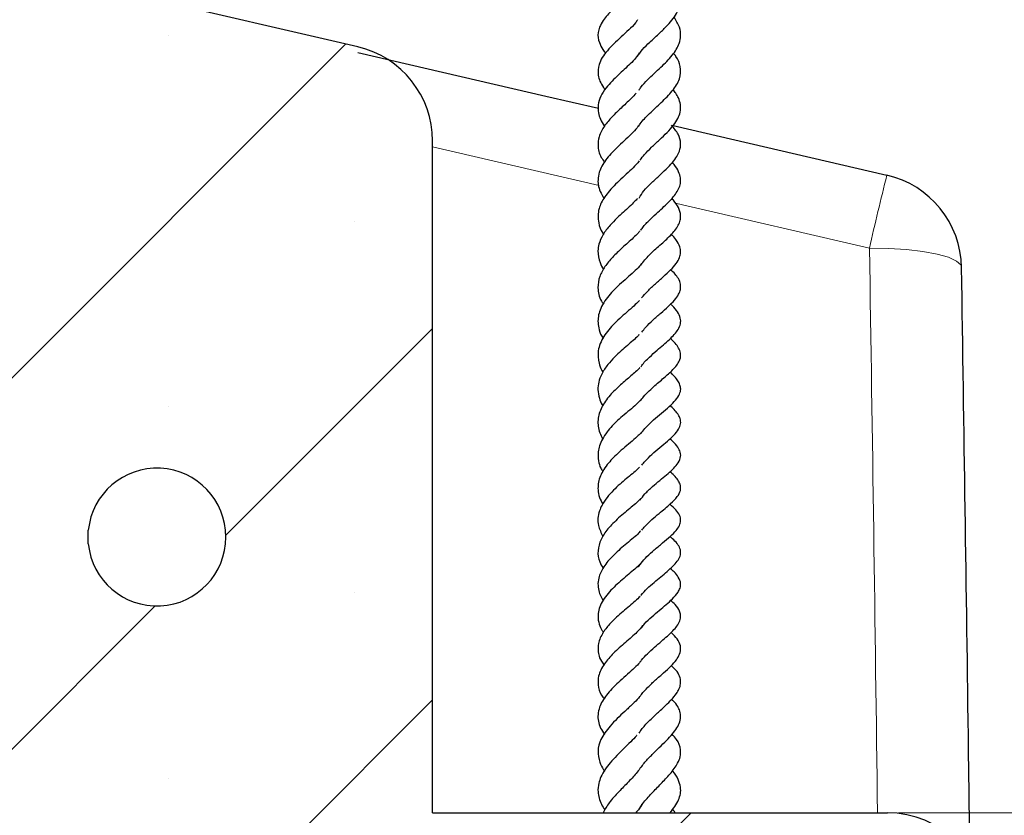
# Model space of a CAD drawing. Units: millimetres. Extents: x 0 to 466, y 0 to 297.
# Drawn here: x 194 to 203, y 65 to 73 of the extents above; entities that cross this region are included whole.
import ezdxf

# ---------------------------------------------------------------- set-up
doc = ezdxf.new("R2010")
doc.units = ezdxf.units.MM
doc.styles.add('SLDTEXTSTYLE0', font='TXT', dxfattribs={"width": 0.605})
doc.dimstyles.new('SLDDIMSTYLE1', dxfattribs={"dimtxt": 3.5, "dimasz": 3.5, "dimexe": 0, "dimexo": 0.0625, "dimgap": 0.875, "dimtad": 1, "dimlfac": 8, "dimrnd": 1e-09, "dimzin": 12, "dimdsep": 46, "dimtxsty": 'SLDTEXTSTYLE0', "dimsah": 1, "dimcen": 0.09, "dimadec": 0, "dimazin": 3, "dimtfac": 1, "dimtdec": 3, "dimtmove": 0, "dimatfit": 0, "dimfxl": 0, "dimfrac": 2, "dimtolj": 1, "dimtzin": 12, "dimarcsym": 0})
doc.dimstyles.new('SLDDIMSTYLE4', dxfattribs={"dimtxt": 3.5, "dimasz": 3.5, "dimexe": 0, "dimexo": 0.0625, "dimgap": 0.875, "dimtad": 1, "dimlfac": 8, "dimrnd": 1e-09, "dimzin": 12, "dimdsep": 46, "dimtxsty": 'SLDTEXTSTYLE0', "dimsah": 1, "dimcen": 0.09, "dimadec": 0, "dimazin": 3, "dimtol": 1, "dimtp": 5, "dimtm": 5, "dimtfac": 1, "dimtdec": 0, "dimtofl": 0, "dimtmove": 0, "dimatfit": 3, "dimfxl": 0, "dimfrac": 2, "dimtolj": 1, "dimarcsym": 0})

# ---------------------------------------------------------------- blocks, each defined once
blk = doc.blocks.new('_D_6')
at = {"color": 7, "linetype": 'Continuous', "lineweight": 0}
for p, q in [((197.7166, 65.2566), (197.7166, 49.1361)), ((202.7166, 58.3816), (202.7166, 49.1361)), ((197.7166, 50.1361), (190.9859, 50.1361)), ((202.7166, 50.1361), (197.7166, 50.1361)), ((202.7166, 50.1361), (209.4474, 50.1361))]:
    blk.add_line(p, q, dxfattribs=at)
at = {"color": 7, "linetype": 'Continuous', "lineweight": 18}
for points in [[(197.7166, 50.1361), (194.2166, 50.6746), (194.2166, 49.5977)], [(202.7166, 50.1361), (206.2166, 49.5977), (206.2166, 50.6746)]]:
    blk.add_solid(points, dxfattribs=at)
at = {"color": 7, "linetype": 'Continuous', "lineweight": 18, "insert": (198.0243, 54.6479), "char_height": 3.5, "attachment_point": 1, "style": 'SLDTEXTSTYLE0'}
blk.add_mtext('40', dxfattribs=at)
blk = doc.blocks.new('_D_7')
at = {"color": 7, "linetype": 'Continuous', "lineweight": 0}
for p, q in [((211.7479, 65.3566), (211.7479, 72.0874)), ((201.9416, 65.3566), (212.7479, 65.3566)), ((211.7479, 58.4816), (211.7479, 65.3566)), ((202.8166, 58.4816), (212.7479, 58.4816)), ((211.7479, 58.4816), (211.7479, 51.7508))]:
    blk.add_line(p, q, dxfattribs=at)
at = {"color": 7, "linetype": 'Continuous', "lineweight": 18}
for points in [[(211.7479, 65.3566), (212.2863, 68.8566), (211.2094, 68.8566)], [(211.7479, 58.4816), (211.2094, 54.9816), (212.2863, 54.9816)]]:
    blk.add_solid(points, dxfattribs=at)
at = {"color": 7, "linetype": 'Continuous', "lineweight": 18, "insert": (207.2361, 59.7267), "char_height": 3.5, "attachment_point": 1, "rotation": 90, "style": 'SLDTEXTSTYLE0'}
blk.add_mtext('55', dxfattribs=at)
blk = doc.blocks.new('_D_8')
at = {"color": 7, "linetype": 'Continuous', "lineweight": 0}
for p, q in [((166.7966, 84.1066), (221.0375, 84.1066)), ((220.0375, 58.4816), (220.0375, 84.1066)), ((202.8166, 58.4816), (221.0375, 58.4816))]:
    blk.add_line(p, q, dxfattribs=at)
at = {"color": 7, "linetype": 'Continuous', "lineweight": 18}
for points in [[(220.0375, 84.1066), (219.499, 80.6066), (220.576, 80.6066)], [(220.0375, 58.4816), (220.576, 61.9816), (219.499, 61.9816)]]:
    blk.add_solid(points, dxfattribs=at)
at = {"color": 7, "linetype": 'Continuous', "lineweight": 18, "attachment_point": 1, "rotation": 90, "style": 'SLDTEXTSTYLE0'}
for s, insert, char_height in [('±5', (216.576, 73.4408), 2.45), ('205', (215.5258, 65.7651), 3.5)]:
    blk.add_mtext(s, dxfattribs=dict(at, insert=insert, char_height=char_height))
blk = doc.blocks.new('_D_9')
at = {"color": 7, "linetype": 'Continuous', "lineweight": 0}
for p, q in [((205.9313, 84.1066), (205.9313, 94.867)), ((166.7966, 84.1066), (206.9313, 84.1066)), ((205.9313, 84.1066), (205.9313, 79.1066)), ((167.7719, 79.1066), (206.9313, 79.1066)), ((205.9313, 79.1066), (205.9313, 72.3758))]:
    blk.add_line(p, q, dxfattribs=at)
at = {"color": 7, "linetype": 'Continuous', "lineweight": 18}
for points in [[(205.9313, 84.1066), (206.4698, 87.6066), (205.3929, 87.6066)], [(205.9313, 79.1066), (205.3929, 75.6066), (206.4698, 75.6066)]]:
    blk.add_solid(points, dxfattribs=at)
at = {"color": 7, "linetype": 'Continuous', "lineweight": 18, "char_height": 3.5, "attachment_point": 1, "rotation": 90, "style": 'SLDTEXTSTYLE0'}
for s, insert in [('40', (201.4196, 90.4823)), ('>', (201.4196, 88.1782))]:
    blk.add_mtext(s, dxfattribs=dict(at, insert=insert))

msp = doc.modelspace()

# ---------------------------------------------------------------- hatches: boundary and pattern name
at = {"linetype": 'Continuous', "lineweight": 18}
h = msp.add_hatch(dxfattribs=at)
h.set_pattern_fill('SACNCR', style=0)
edge = h.paths.add_edge_path(flags=0)
edge.add_arc((201.8416, 64.4816), 0.875, 0, 90)
edge.add_line((201.8416, 65.3566), (197.7166, 65.3566))
edge.add_line((197.7166, 65.3566), (197.7166, 71.4493))
edge.add_arc((196.8416, 71.4493), 0.875, 0, 76.91058)
edge.add_line((197.0398, 72.3015), (167.8701, 79.0839))
edge.add_arc((167.6719, 78.2316), 0.875, 76.91058, 90)
edge.add_line((167.6719, 79.1066), (166.5223, 79.1066))
edge.add_line((166.5223, 79.1066), (166.3386, 73.8451))
edge.add_arc((165.9638, 73.8582), 0.375, 348.565, 358, ccw=False)
edge.add_arc((165.9635, 73.8566), 0.375, 297.06706, 348.80897, ccw=False)
edge.add_line((166.1341, 73.5227), (166.0725, 73.4848))
edge.add_arc((166.269, 73.1654), 0.375, 121.59343, 122.51276)
edge.add_line((166.0674, 73.4816), (158.9666, 73.4816))
edge.add_line((158.9666, 73.4816), (158.9666, 58.4816))
edge.add_line((158.9666, 58.4816), (202.7166, 58.4816))
edge.add_line((202.7166, 58.4816), (202.7166, 64.4816))
edge = h.paths.add_edge_path(flags=0)
edge.add_line((194.5948, 62.7941), (194.5948, 62.9191))
edge.add_arc((195.2166, 62.8566), 0.625, -174.26083, 174.26083, ccw=False)
edge = h.paths.add_edge_path(flags=0)
edge.add_line((194.5948, 67.7941), (194.5948, 67.9191))
edge.add_arc((195.2166, 67.8566), 0.625, -174.26083, 174.26083, ccw=False)
h = msp.add_hatch(dxfattribs=at)
h.set_pattern_fill('ANSI32', style=0)
edge = h.paths.add_edge_path(flags=0)
edge.add_arc((195.2166, 67.8566), 0.625, 185.73917, 534.26083)
edge.add_line((194.5948, 67.9191), (194.5948, 67.7941))

# ---------------------------------------------------------------- linework, layer by layer
at = {"color": 7, "linetype": 'Continuous', "lineweight": 25}
for p, q in [((197.0398, 72.3015), (167.8701, 79.0839)), ((199.8985, 71.5883), (201.837, 71.139)), ((197.7166, 65.3566), (197.7166, 71.4493)), ((194.5948, 67.7941), (194.5948, 67.9191)), ((197.7166, 65.3566), (201.8416, 65.3566))]:
    msp.add_line(p, q, dxfattribs=at)
at = {"color": 8, "linetype": 'Continuous', "lineweight": 18}
msp.add_line((199.2287, 71.0447), (197.7166, 71.3952), dxfattribs=at)
at = {"color": 7, "linetype": 'Continuous', "lineweight": 25, "flags": 128}
msp.add_lwpolyline([(197.0392, 72.251), (198.744, 71.8559), (199.22, 71.7456)], dxfattribs=at)
at = {"color": 8, "linetype": 'Continuous', "lineweight": 18, "flags": 128}
for points in [[(201.6787, 70.4768), (199.9825, 70.87), (199.919, 70.8847)], [(202.5142, 70.3004), (202.5068, 70.3244), (202.4671, 70.3605), (202.3947, 70.3938), (202.2923, 70.4228), (202.164, 70.4464), (202.015, 70.4636), (201.851, 70.4739), (201.6787, 70.4768)]]:
    msp.add_lwpolyline(points, dxfattribs=at)
at = {"color": 7, "linetype": 'Continuous', "lineweight": 25}
for centre, radius, start, end in [((196.8416, 71.4493), 0.875, 0, 76.91058), ((201.6393, 70.2867), 0.875, 0.90433, 76.94728), ((195.2166, 67.8566), 0.625, 185.73917, 174.26083), ((201.8416, 64.4816), 0.875, 0, 90)]:
    msp.add_arc(centre, radius, start, end, dxfattribs=at)
at = {"color": 8, "linetype": 'Continuous', "lineweight": 18}
msp.add_arc((228.9431, 64.3116), 27.9527, 165.8627, 167.25831, dxfattribs=at)
msp.add_ellipse((121.5061, 61.5182), major_axis=(-3.9024, 361.2044), ratio=0.222257, start_param=4.720615, end_param=4.734792, dxfattribs=at)
at = {"color": 7, "linetype": 'Continuous', "lineweight": 25}
for points, knots in [([(199.6035, 72.9017), (199.5907, 72.8827), (199.5515, 72.8243), (199.456, 72.7355), (199.3456, 72.6371), (199.268, 72.5535), (199.2303, 72.4847), (199.2116, 72.4186), (199.2226, 72.3513), (199.2518, 72.2898), (199.2773, 72.2566), (199.2855, 72.2459)], [0, 0, 0, 0, 0.080242, 0.246245, 0.392414, 0.540239, 0.630862, 0.708497, 0.853013, 0.952652, 1, 1, 1, 1]), ([(199.5717, 72.2148), (199.5872, 72.2361), (199.6182, 72.2789), (199.6881, 72.3475), (199.7646, 72.4169), (199.851, 72.5005), (199.9359, 72.6005), (199.9737, 72.7149), (199.9611, 72.8149), (199.9252, 72.8762), (199.9128, 72.8973)], [0, 0, 0, 0, 0.1016312, 0.2037331, 0.3128524, 0.4167974, 0.5863327, 0.73395, 0.9084781, 1, 1, 1, 1]), ([(199.5758, 72.5486), (199.5698, 72.5392), (199.5503, 72.5086), (199.4948, 72.456), (199.4041, 72.3715), (199.3176, 72.2907), (199.252, 72.2054), (199.2188, 72.1324), (199.2127, 72.0419), (199.2414, 71.9656), (199.2768, 71.9228), (199.282, 71.9166)], [0, 0, 0, 0, 0.044274, 0.144446, 0.248903, 0.45365, 0.55119, 0.65141, 0.801234, 0.970982, 1, 1, 1, 1]), ([(199.5892, 71.9113), (199.5952, 71.9208), (199.6149, 71.9512), (199.683, 72.0211), (199.7856, 72.116), (199.8772, 72.2055), (199.9294, 72.2812), (199.957, 72.3395), (199.9708, 72.4048), (199.9602, 72.4851), (199.9244, 72.5437), (199.9052, 72.5752)], [0, 0, 0, 0, 0.0437521, 0.1412256, 0.3162027, 0.4791042, 0.5569255, 0.6389436, 0.7470926, 0.8639631, 1, 1, 1, 1]), ([(199.5913, 72.2484), (199.5808, 72.2325), (199.548, 72.183), (199.4732, 72.1148), (199.3991, 72.0459), (199.3415, 71.9899), (199.2864, 71.9277), (199.2362, 71.8532), (199.2144, 71.7771), (199.22, 71.6927), (199.2432, 71.6238), (199.2768, 71.5841), (199.2782, 71.5824)], [0, 0, 0, 0, 0.0741259, 0.2310306, 0.3091392, 0.3938778, 0.4882862, 0.5981159, 0.7167642, 0.824462, 0.992792, 1, 1, 1, 1]), ([(199.5883, 71.5844), (199.5921, 71.5911), (199.6134, 71.6288), (199.6877, 71.7021), (199.7939, 71.8003), (199.8953, 71.9024), (199.9667, 72.0122), (199.9681, 72.1194), (199.9429, 72.1941), (199.9098, 72.2349), (199.9022, 72.2443)], [0, 0, 0, 0, 0.030163, 0.169859, 0.32522, 0.489685, 0.653559, 0.819547, 0.958121, 1, 1, 1, 1]), ([(199.5637, 71.8836), (199.5486, 71.8672), (199.5198, 71.8359), (199.457, 71.7762), (199.3829, 71.7077), (199.303, 71.6252), (199.2528, 71.5521), (199.2208, 71.4778), (199.2124, 71.3975), (199.2302, 71.3214), (199.2657, 71.2695), (199.2763, 71.2541)], [0, 0, 0, 0, 0.083323, 0.158501, 0.293259, 0.424095, 0.564034, 0.642805, 0.76007, 0.928704, 1, 1, 1, 1]), ([(199.599, 71.2759), (199.6117, 71.2925), (199.642, 71.3321), (199.7036, 71.3934), (199.7754, 71.46), (199.8444, 71.5261), (199.9024, 71.5901), (199.9434, 71.65), (199.9665, 71.7167), (199.9681, 71.7744), (199.9511, 71.8326), (199.9267, 71.8794), (199.9066, 71.9043), (199.8973, 71.9156)], [0, 0, 0, 0, 0.07347, 0.175118, 0.281412, 0.386499, 0.489865, 0.588486, 0.676275, 0.791618, 0.884254, 0.946898, 1, 1, 1, 1]), ([(199.5854, 71.5885), (199.5814, 71.5821), (199.5655, 71.5568), (199.5174, 71.5111), (199.4553, 71.4518), (199.3906, 71.3912), (199.316, 71.3158), (199.2581, 71.2401), (199.2252, 71.161), (199.2108, 71.0788), (199.2263, 71.0012), (199.262, 70.9431), (199.2716, 70.9274)], [0, 0, 0, 0, 0.031684, 0.125344, 0.221396, 0.316369, 0.406499, 0.567751, 0.650755, 0.751352, 0.932832, 1, 1, 1, 1]), ([(199.5903, 70.931), (199.6033, 70.9531), (199.6305, 70.9997), (199.6972, 71.0643), (199.7893, 71.1513), (199.8765, 71.2311), (199.933, 71.3078), (199.9598, 71.363), (199.9719, 71.4309), (199.951, 71.5109), (199.9063, 71.5649), (199.8841, 71.5917)], [0, 0, 0, 0, 0.089461, 0.18862, 0.289693, 0.483259, 0.565722, 0.645714, 0.754902, 0.878224, 1, 1, 1, 1]), ([(199.5915, 71.2689), (199.5818, 71.257), (199.5577, 71.2271), (199.5064, 71.1772), (199.441, 71.1173), (199.3777, 71.0579), (199.3215, 70.9983), (199.2635, 70.9245), (199.2151, 70.8305), (199.2161, 70.7176), (199.2394, 70.6413), (199.2655, 70.6073), (199.2674, 70.6048)], [0, 0, 0, 0, 0.062584, 0.1559878, 0.2509427, 0.3465114, 0.4357421, 0.5174097, 0.672839, 0.8540606, 0.9891927, 1, 1, 1, 1]), ([(199.606, 70.6402), (199.6135, 70.6512), (199.6375, 70.6866), (199.6932, 70.741), (199.7754, 70.8182), (199.8698, 70.9016), (199.9386, 70.9881), (199.9645, 71.0526), (199.9689, 71.1007), (199.9551, 71.1572), (199.9298, 71.2075), (199.9014, 71.242), (199.8913, 71.2541)], [0, 0, 0, 0, 0.047592, 0.151824, 0.246576, 0.413151, 0.57227, 0.655311, 0.742056, 0.836685, 0.942478, 1, 1, 1, 1]), ([(199.5748, 70.9271), (199.5663, 70.9177), (199.5448, 70.8939), (199.5009, 70.8529), (199.446, 70.8032), (199.3849, 70.7467), (199.3196, 70.6797), (199.2588, 70.5995), (199.2247, 70.5209), (199.2124, 70.4368), (199.224, 70.3604), (199.2549, 70.304), (199.2663, 70.2833)], [0, 0, 0, 0, 0.052057, 0.132151, 0.213472, 0.303228, 0.405503, 0.532085, 0.660808, 0.749574, 0.908061, 1, 1, 1, 1]), ([(199.6057, 70.3256), (199.6301, 70.3556), (199.6818, 70.4191), (199.7836, 70.5074), (199.8762, 70.5921), (199.9403, 70.6681), (199.9645, 70.7291), (199.9693, 70.784), (199.9519, 70.8402), (199.916, 70.896), (199.8906, 70.9226), (199.8851, 70.9283)], [0, 0, 0, 0, 0.131726, 0.279011, 0.435913, 0.593537, 0.667821, 0.740963, 0.863841, 0.970698, 1, 1, 1, 1]), ([(199.5969, 70.6336), (199.5917, 70.6272), (199.5759, 70.6075), (199.5239, 70.5571), (199.4394, 70.4829), (199.3484, 70.3967), (199.2761, 70.3103), (199.2256, 70.2162), (199.2107, 70.1134), (199.2268, 70.0271), (199.2591, 69.98), (199.2649, 69.9715)], [0, 0, 0, 0, 0.037603, 0.114531, 0.264726, 0.399959, 0.523187, 0.649707, 0.795273, 0.963024, 1, 1, 1, 1]), ([(199.6128, 70.0252), (199.6309, 70.0465), (199.669, 70.0914), (199.7383, 70.1554), (199.8104, 70.2188), (199.8757, 70.2784), (199.927, 70.3354), (199.9583, 70.3883), (199.9696, 70.441), (199.9616, 70.4922), (199.9319, 70.5496), (199.8972, 70.5885), (199.8826, 70.605)], [0, 0, 0, 0, 0.09533, 0.200827, 0.310591, 0.419149, 0.523574, 0.619672, 0.702932, 0.797065, 0.914464, 1, 1, 1, 1]), ([(199.6123, 70.3368), (199.6121, 70.3364), (199.6021, 70.321), (199.5686, 70.2872), (199.5116, 70.2338), (199.4461, 70.1769), (199.3825, 70.1187), (199.3254, 70.0594), (199.276, 69.9965), (199.2303, 69.9146), (199.212, 69.8321), (199.2224, 69.7496), (199.2383, 69.6966), (199.259, 69.665), (199.2634, 69.6582)], [0, 0, 0, 0, 0.002226, 0.092093, 0.185226, 0.277581, 0.367489, 0.450288, 0.536082, 0.632521, 0.788674, 0.870871, 0.97228, 1, 1, 1, 1]), ([(199.6143, 69.7165), (199.6255, 69.7306), (199.6554, 69.7686), (199.716, 69.826), (199.8105, 69.9093), (199.8975, 69.9843), (199.9496, 70.0566), (199.9668, 70.1019), (199.9673, 70.1523), (199.9457, 70.2113), (199.9036, 70.2557), (199.8778, 70.2829)], [0, 0, 0, 0, 0.063139, 0.169457, 0.279744, 0.497401, 0.59597, 0.678607, 0.760401, 0.852937, 1, 1, 1, 1]), ([(202.5903, 64.9026), (202.5861, 65.2412), (202.5636, 67.0405), (202.5363, 68.8398), (202.5142, 70.3005)], [0, 0, 0, 0, 0.188173, 1, 1, 1, 1]), ([(199.5921, 70.0023), (199.5805, 69.99), (199.5541, 69.9622), (199.4751, 69.8936), (199.3864, 69.817), (199.3119, 69.7358), (199.2523, 69.6544), (199.2111, 69.5541), (199.2189, 69.4489), (199.2405, 69.3842), (199.258, 69.3572), (199.2613, 69.352)], [0, 0, 0, 0, 0.076493, 0.17312, 0.364813, 0.450975, 0.539935, 0.727669, 0.883937, 0.977686, 1, 1, 1, 1]), ([(199.6065, 69.4005), (199.6088, 69.4042), (199.6282, 69.4358), (199.6814, 69.4865), (199.7683, 69.5668), (199.866, 69.6472), (199.9412, 69.7269), (199.968, 69.7919), (199.9676, 69.842), (199.9398, 69.9002), (199.9065, 69.9417), (199.8808, 69.9664), (199.875, 69.972)], [0, 0, 0, 0, 0.0153898, 0.1320416, 0.2345032, 0.4094893, 0.572308, 0.6674943, 0.7669026, 0.8659609, 0.9695014, 1, 1, 1, 1]), ([(199.5884, 69.6924), (199.585, 69.6879), (199.5732, 69.6723), (199.5342, 69.639), (199.4837, 69.595), (199.4252, 69.5447), (199.3632, 69.4868), (199.2997, 69.4171), (199.2491, 69.34), (199.2213, 69.264), (199.2131, 69.1915), (199.2265, 69.1224), (199.2423, 69.0723), (199.2587, 69.0501), (199.2607, 69.0475)], [0, 0, 0, 0, 0.030796, 0.1081813, 0.1877202, 0.2714242, 0.3613502, 0.4651584, 0.5882463, 0.6922962, 0.7910269, 0.9021927, 0.9886515, 1, 1, 1, 1]), ([(199.6016, 69.0914), (199.611, 69.1044), (199.6345, 69.1367), (199.6807, 69.1833), (199.7323, 69.2306), (199.7968, 69.2854), (199.8692, 69.3472), (199.9316, 69.4097), (199.9656, 69.4726), (199.9695, 69.5218), (199.9498, 69.5707), (199.9183, 69.6155), (199.8882, 69.6438), (199.8724, 69.6587)], [0, 0, 0, 0, 0.055992, 0.13965, 0.217063, 0.289042, 0.433787, 0.586674, 0.659703, 0.754522, 0.837144, 0.914767, 1, 1, 1, 1]), ([(199.5959, 69.3923), (199.5951, 69.3913), (199.5872, 69.3809), (199.558, 69.3557), (199.5017, 69.3062), (199.4177, 69.2359), (199.3204, 69.1417), (199.2431, 69.0332), (199.2097, 68.9198), (199.2208, 68.8222), (199.2498, 68.766), (199.259, 68.7481)], [0, 0, 0, 0, 0.007033, 0.07417, 0.141805, 0.283065, 0.431276, 0.5911, 0.753232, 0.921383, 1, 1, 1, 1]), ([(199.605, 68.7947), (199.6169, 68.8105), (199.6456, 68.8489), (199.7052, 68.9054), (199.7762, 68.9671), (199.8496, 69.0281), (199.908, 69.0819), (199.9526, 69.1373), (199.9687, 69.1878), (199.9659, 69.2245), (199.9445, 69.275), (199.9083, 69.32), (199.8755, 69.349), (199.8716, 69.3524)], [0, 0, 0, 0, 0.068061, 0.1642244, 0.2706159, 0.3839164, 0.4992872, 0.5996213, 0.685148, 0.7671342, 0.8410035, 0.9812913, 1, 1, 1, 1]), ([(199.6098, 69.1056), (199.5995, 69.0944), (199.5761, 69.0687), (199.5209, 69.0216), (199.4577, 68.9687), (199.3976, 68.916), (199.3442, 68.8634), (199.2952, 68.8069), (199.2555, 68.7467), (199.2293, 68.6868), (199.2144, 68.6202), (199.2182, 68.5532), (199.2335, 68.4938), (199.2538, 68.4625), (199.26, 68.4531)], [0, 0, 0, 0, 0.073556, 0.167605, 0.261474, 0.346757, 0.419289, 0.499717, 0.593788, 0.677878, 0.752918, 0.867042, 0.960038, 1, 1, 1, 1]), ([(199.6135, 68.5076), (199.6232, 68.5203), (199.6505, 68.5556), (199.7081, 68.6092), (199.8033, 68.6912), (199.8903, 68.7613), (199.9497, 68.8319), (199.9694, 68.8842), (199.9659, 68.9243), (199.9385, 68.9814), (199.9052, 69.0181), (199.873, 69.0462), (199.8701, 69.0488)], [0, 0, 0, 0, 0.0565039, 0.1573182, 0.2676307, 0.4905778, 0.5934901, 0.6894775, 0.7780989, 0.8355833, 0.9850294, 1, 1, 1, 1]), ([(199.6117, 68.8078), (199.6027, 68.7977), (199.5814, 68.774), (199.5279, 68.7282), (199.4612, 68.673), (199.3996, 68.6196), (199.3449, 68.566), (199.2972, 68.5115), (199.2466, 68.437), (199.2181, 68.3602), (199.2154, 68.2803), (199.2269, 68.2181), (199.2492, 68.1757), (199.2598, 68.1553)], [0, 0, 0, 0, 0.069925, 0.164092, 0.258543, 0.348741, 0.424215, 0.500467, 0.589874, 0.747658, 0.822855, 0.915033, 1, 1, 1, 1]), ([(199.5972, 68.1906), (199.6117, 68.2098), (199.6446, 68.2535), (199.7304, 68.3332), (199.8404, 68.4224), (199.9303, 68.5021), (199.9685, 68.5744), (199.9682, 68.6215), (199.9407, 68.6759), (199.9074, 68.7141), (199.8778, 68.7403), (199.8682, 68.7488)], [0, 0, 0, 0, 0.083473, 0.189515, 0.378387, 0.559612, 0.664024, 0.768049, 0.852069, 0.951924, 1, 1, 1, 1]), ([(199.5928, 68.4898), (199.5868, 68.4837), (199.5694, 68.4659), (199.5287, 68.4315), (199.4746, 68.3866), (199.4149, 68.3361), (199.3543, 68.2794), (199.2968, 68.2158), (199.2543, 68.1514), (199.2183, 68.0682), (199.2068, 67.9729), (199.2454, 67.8949), (199.262, 67.8613)], [0, 0, 0, 0, 0.041381, 0.121081, 0.203167, 0.288795, 0.379286, 0.477537, 0.580838, 0.659481, 0.853519, 1, 1, 1, 1]), ([(199.6134, 67.9184), (199.6237, 67.9311), (199.6511, 67.965), (199.7066, 68.0164), (199.7897, 68.0867), (199.8678, 68.1499), (199.9372, 68.2185), (199.9663, 68.2739), (199.9678, 68.3169), (199.9497, 68.3691), (199.9123, 68.4134), (199.8743, 68.4457), (199.8677, 68.4512)], [0, 0, 0, 0, 0.058764, 0.156505, 0.254681, 0.436604, 0.563327, 0.665795, 0.733745, 0.808191, 0.967065, 1, 1, 1, 1]), ([(199.6006, 68.2008), (199.59, 68.1903), (199.5675, 68.168), (199.5013, 68.1122), (199.4048, 68.0334), (199.3041, 67.9334), (199.2375, 67.8335), (199.2109, 67.7321), (199.22, 67.6453), (199.2522, 67.5931), (199.2638, 67.5744)], [0, 0, 0, 0, 0.0723133, 0.1532166, 0.3194358, 0.4750154, 0.6164686, 0.7687392, 0.9170728, 1, 1, 1, 1]), ([(199.5833, 67.5859), (199.5912, 67.5977), (199.6128, 67.6298), (199.6626, 67.682), (199.7295, 67.7431), (199.8037, 67.804), (199.8719, 67.8606), (199.9266, 67.9149), (199.9582, 67.9615), (199.9703, 68.0067), (199.9603, 68.0531), (199.9244, 68.1065), (199.8881, 68.1373), (199.8688, 68.1537)], [0, 0, 0, 0, 0.050162, 0.136844, 0.233432, 0.343271, 0.454148, 0.549468, 0.635823, 0.72602, 0.81725, 0.903049, 1, 1, 1, 1]), ([(199.6027, 67.9144), (199.5953, 67.9043), (199.5781, 67.8811), (199.5252, 67.838), (199.4648, 67.7876), (199.4055, 67.7374), (199.3357, 67.6717), (199.2637, 67.5884), (199.2212, 67.4947), (199.2138, 67.4193), (199.2254, 67.3596), (199.2417, 67.3167), (199.2579, 67.2925), (199.2632, 67.2845)], [0, 0, 0, 0, 0.071336, 0.163666, 0.251245, 0.3326, 0.408972, 0.560366, 0.703557, 0.802388, 0.893602, 0.964873, 1, 1, 1, 1]), ([(199.6067, 67.327), (199.6075, 67.3282), (199.6228, 67.3502), (199.6637, 67.3903), (199.7252, 67.4469), (199.8083, 67.5151), (199.8965, 67.5883), (199.9618, 67.6656), (199.9695, 67.7303), (199.9468, 67.7926), (199.9012, 67.8339), (199.8708, 67.8614)], [0, 0, 0, 0, 0.005596, 0.101772, 0.196966, 0.292944, 0.484656, 0.663683, 0.744697, 0.829713, 1, 1, 1, 1]), ([(199.6024, 67.616), (199.597, 67.6099), (199.5805, 67.5916), (199.5382, 67.5549), (199.4607, 67.4908), (199.3785, 67.4211), (199.3061, 67.3452), (199.261, 67.285), (199.2299, 67.2231), (199.2139, 67.1577), (199.2194, 67.0888), (199.2376, 67.0316), (199.2602, 67.0029), (199.2668, 66.9946)], [0, 0, 0, 0, 0.040797, 0.122211, 0.20712, 0.382682, 0.471656, 0.565872, 0.656694, 0.749765, 0.864358, 0.960668, 1, 1, 1, 1]), ([(199.6138, 67.0357), (199.6219, 67.0473), (199.6459, 67.0817), (199.705, 67.1339), (199.7718, 67.1919), (199.8375, 67.2461), (199.8951, 67.2981), (199.9406, 67.3485), (199.9638, 67.3966), (199.9702, 67.4402), (199.9515, 67.4893), (199.9167, 67.535), (199.8847, 67.5615), (199.872, 67.572)], [0, 0, 0, 0, 0.053398, 0.158521, 0.26007, 0.358448, 0.460194, 0.576774, 0.646158, 0.72847, 0.847756, 0.939552, 1, 1, 1, 1]), ([(199.598, 67.3183), (199.5842, 67.3045), (199.5562, 67.2765), (199.5021, 67.2306), (199.4439, 67.1818), (199.3849, 67.1303), (199.3217, 67.0685), (199.2553, 66.9859), (199.2176, 66.8995), (199.2151, 66.8238), (199.2291, 66.7568), (199.2559, 66.719), (199.2709, 66.6978)], [0, 0, 0, 0, 0.0820383, 0.1660447, 0.2498229, 0.3353932, 0.4200855, 0.546961, 0.7009138, 0.8201941, 0.8986432, 1, 1, 1, 1]), ([(199.5971, 66.7196), (199.6019, 66.7264), (199.621, 66.753), (199.6661, 66.8), (199.7294, 66.858), (199.8106, 66.927), (199.8814, 66.9882), (199.9361, 67.0514), (199.9624, 67.0967), (199.9694, 67.1439), (199.956, 67.1922), (199.9282, 67.2357), (199.89, 67.2693), (199.8756, 67.2819)], [0, 0, 0, 0, 0.0314405, 0.1230261, 0.2176755, 0.3141875, 0.4902516, 0.5703341, 0.6575086, 0.7444571, 0.8119822, 0.9291806, 1, 1, 1, 1]), ([(199.6216, 67.055), (199.6064, 67.0352), (199.5813, 67.0026), (199.5223, 66.95), (199.4479, 66.8862), (199.3747, 66.822), (199.3116, 66.7551), (199.2576, 66.6859), (199.2191, 66.6078), (199.2143, 66.5108), (199.2318, 66.442), (199.2643, 66.3998), (199.2727, 66.3889)], [0, 0, 0, 0, 0.116997, 0.193248, 0.269536, 0.417989, 0.48418, 0.55721, 0.715552, 0.823441, 0.954144, 1, 1, 1, 1]), ([(199.5924, 66.4032), (199.5982, 66.4119), (199.6188, 66.4429), (199.6698, 66.4961), (199.7396, 66.5618), (199.813, 66.6257), (199.8786, 66.6864), (199.928, 66.7408), (199.9616, 66.7982), (199.9719, 66.8541), (199.9491, 66.9148), (199.9133, 66.962), (199.8853, 66.9859), (199.8793, 66.9911)], [0, 0, 0, 0, 0.037973, 0.135317, 0.241209, 0.348373, 0.453991, 0.55619, 0.64412, 0.752766, 0.869807, 0.971661, 1, 1, 1, 1]), ([(199.5985, 66.7268), (199.5943, 66.7206), (199.5796, 66.6988), (199.532, 66.6558), (199.4698, 66.5994), (199.4025, 66.5398), (199.3248, 66.4636), (199.2641, 66.3877), (199.2275, 66.3094), (199.2103, 66.2274), (199.2239, 66.1477), (199.2624, 66.0858), (199.2746, 66.0661)], [0, 0, 0, 0, 0.035916, 0.125518, 0.219099, 0.312501, 0.402918, 0.56283, 0.641205, 0.737785, 0.916754, 1, 1, 1, 1]), ([(199.5906, 66.0793), (199.5973, 66.0899), (199.6202, 66.126), (199.6785, 66.1877), (199.7574, 66.2621), (199.8454, 66.343), (199.9149, 66.4137), (199.9552, 66.482), (199.969, 66.5273), (199.9644, 66.5807), (199.939, 66.6367), (199.9001, 66.6728), (199.8808, 66.6907)], [0, 0, 0, 0, 0.0466486, 0.158669, 0.2751958, 0.391472, 0.5709504, 0.6370749, 0.7172507, 0.8101085, 0.9052928, 1, 1, 1, 1]), ([(199.5943, 66.4118), (199.5909, 66.4067), (199.5772, 66.3855), (199.5279, 66.3388), (199.4372, 66.2546), (199.3263, 66.1507), (199.2382, 66.0266), (199.2093, 65.9178), (199.2268, 65.8236), (199.2538, 65.7649), (199.2739, 65.7371), (199.277, 65.7327)], [0, 0, 0, 0, 0.02909, 0.121131, 0.221973, 0.42, 0.59081, 0.736703, 0.881697, 0.981209, 1, 1, 1, 1]), ([(199.6068, 65.7671), (199.616, 65.7799), (199.6426, 65.8172), (199.7008, 65.8777), (199.771, 65.9465), (199.8374, 66.0105), (199.8926, 66.07), (199.9351, 66.1263), (199.9621, 66.1826), (199.9699, 66.2377), (199.9585, 66.2846), (199.9334, 66.3363), (199.9013, 66.3695), (199.8831, 66.3884)], [0, 0, 0, 0, 0.05483, 0.159852, 0.266271, 0.369606, 0.461942, 0.550621, 0.643146, 0.744957, 0.836186, 0.907284, 1, 1, 1, 1]), ([(199.5677, 66.057), (199.5671, 66.0561), (199.5544, 66.0378), (199.5115, 65.9985), (199.4513, 65.9384), (199.3858, 65.8749), (199.3084, 65.7906), (199.25, 65.7066), (199.2189, 65.6155), (199.2132, 65.5345), (199.2326, 65.4559), (199.268, 65.3993), (199.2786, 65.3823)], [0, 0, 0, 0, 0.0044715, 0.0949413, 0.1905059, 0.2868505, 0.3837062, 0.5687911, 0.6508633, 0.7654457, 0.9297126, 1, 1, 1, 1]), ([(199.5886, 65.3836), (199.5994, 65.4021), (199.6288, 65.4524), (199.7032, 65.5329), (199.7907, 65.6219), (199.875, 65.7104), (199.9358, 65.7916), (199.9662, 65.8663), (199.9683, 65.9408), (199.9452, 66.0043), (199.9029, 66.0522), (199.889, 66.0679)], [0, 0, 0, 0, 0.07485, 0.20355, 0.326402, 0.457178, 0.602128, 0.687332, 0.781767, 0.928674, 1, 1, 1, 1]), ([(199.6031, 65.7688), (199.5938, 65.7539), (199.5678, 65.7126), (199.493, 65.6362), (199.4032, 65.544), (199.3173, 65.4522), (199.2798, 65.3869), (199.2624, 65.3566)], [0, 0, 0, 0, 0.122551, 0.339969, 0.556335, 0.793562, 1, 1, 1, 1]), ([(199.8714, 65.3566), (199.9006, 65.3951), (199.9443, 65.4528), (199.9664, 65.5319), (199.9686, 65.591), (199.9462, 65.6594), (199.9174, 65.7113), (199.8927, 65.7372), (199.8915, 65.7386)], [0, 0, 0, 0, 0.2947995, 0.4410909, 0.6007823, 0.792365, 0.9893775, 1, 1, 1, 1]), ([(199.6128, 65.4354), (199.6051, 65.4182), (199.594, 65.3932), (199.5691, 65.3653), (199.5614, 65.3566)], [0, 0, 0, 0, 0.688945, 1, 1, 1, 1]), ([(199.9148, 65.3566), (199.9144, 65.3576), (199.9104, 65.3677), (199.9002, 65.3777), (199.891, 65.3866)], [0, 0, 0, 0, 0.10304, 1, 1, 1, 1])]:
    msp.add_open_spline(points, degree=3, knots=knots, dxfattribs=at)

# ---------------------------------------------------------------- dimensions: what is measured, and where the dimension line sits
at = {"color": 7, "linetype": 'Continuous', "lineweight": 18}
dim = msp.add_linear_dim(base=(205.9313, 79.1066), p1=(166.6966, 84.1066), p2=(167.6719, 79.1066), angle=90, text='><>', dimstyle='SLDDIMSTYLE1', dxfattribs=at)
dim.commit()
dim.dimension.update_dxf_attribs({"geometry": '_D_9', "text_midpoint": (205.9313, 91.5226), "dimtype": 160})
for base, p2, angle, dimstyle, picture, middle in [((220.0375, 84.1066), (166.6966, 84.1066), 90, 'SLDDIMSTYLE4', '_D_8', (220.0375, 71.2941)), ((211.7479, 65.3566), (201.8416, 65.3566), 90, 'SLDDIMSTYLE1', '_D_7', (211.7479, 61.9191)), ((197.7166, 50.1361), (197.7166, 65.3566), 0, 'SLDDIMSTYLE1', '_D_6', (200.2166, 50.1361))]:
    dim = msp.add_linear_dim(base=base, p1=(202.7166, 58.4816), p2=p2, angle=angle, dimstyle=dimstyle, dxfattribs=at)
    dim.commit()
    dim.dimension.update_dxf_attribs({"geometry": picture, "text_midpoint": middle, "dimtype": 160})

doc.saveas('drawing.dxf')
